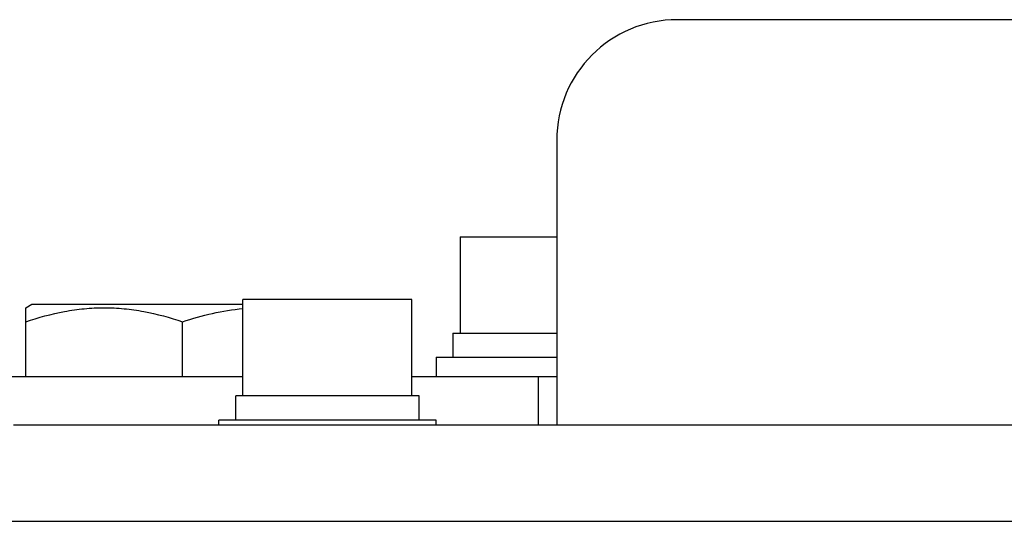
# Model space of a CAD drawing. Units: millimetres. Extents: x 14 to 275, y 4 to 201.
# Drawn here: x 192 to 200, y 184 to 188 of the extents above; entities that cross this region are included whole.
import ezdxf

# ---------------------------------------------------------------- set-up
doc = ezdxf.new("R2010")
doc.units = ezdxf.units.MM
doc.header["$LTSCALE"] = 16.335
doc.layers.get('0').update_dxf_attribs({"linetype": 'CONTINUOUS'})

msp = doc.modelspace()

# ---------------------------------------------------------------- linework, layer by layer
at = {"color": 7, "linetype": 'Continuous'}
for p, q in [((201.2882, 188.0859), (196.9504, 188.0859)), ((195.9504, 187.0859), (195.9504, 184.7259)), ((195.1504, 186.2859), (195.1504, 185.4859)), ((195.1504, 186.2859), (195.9504, 186.2859)), ((191.5504, 185.697), (191.6004, 185.7259)), ((191.6004, 185.7259), (193.3504, 185.7259)), ((193.3504, 184.9659), (193.3504, 185.7659)), ((194.7504, 185.7659), (193.3504, 185.7659)), ((194.7504, 184.9659), (194.7504, 185.7659)), ((191.5504, 185.1259), (191.5504, 185.697)), ((192.8504, 185.1259), (192.8504, 185.5809)), ((195.0904, 185.4859), (195.0904, 185.2859)), ((195.0904, 185.4859), (195.9504, 185.4859)), ((194.9504, 185.2859), (194.9504, 185.1259)), ((194.9504, 185.2859), (195.9504, 185.2859)), ((193.2904, 184.7659), (193.2904, 184.9659)), ((194.8104, 184.9659), (193.2904, 184.9659)), ((194.8104, 184.7659), (194.8104, 184.9659)), ((191.4504, 184.7259), (202.0509, 184.7259)), ((193.1504, 184.7259), (193.1504, 184.7659)), ((194.9504, 184.7659), (193.1504, 184.7659)), ((194.9504, 184.7259), (194.9504, 184.7659)), ((182.8689, 183.9259), (220.1975, 183.9259))]:
    msp.add_line(p, q, dxfattribs=at)
at = {"color": 3, "linetype": 'Continuous'}
for p, q in [((190.1504, 185.1259), (193.3504, 185.1259)), ((194.7504, 185.1259), (195.9504, 185.1259)), ((195.8004, 184.7259), (195.8004, 185.1259))]:
    msp.add_line(p, q, dxfattribs=at)
at = {"color": 7, "linetype": 'Continuous'}
msp.add_arc((196.9504, 187.0859), 1, 90, 180, dxfattribs=at)
for points, knots in [([(191.5504, 185.5809), (191.6555, 185.616), (191.8163, 185.66), (192.0352, 185.6916), (192.2004, 185.6997), (192.3656, 185.6916), (192.5845, 185.66), (192.7452, 185.616), (192.8504, 185.5809)], [0, 0, 0, 0, 0.250805, 0.375541, 0.5, 0.624459, 0.749195, 1, 1, 1, 1]), ([(192.8504, 185.5809), (192.9317, 185.608), (193.0962, 185.6553), (193.2655, 185.6829), (193.3504, 185.6904)], [0, 0, 0, 0, 0.501599, 1, 1, 1, 1])]:
    msp.add_open_spline(points, degree=3, knots=knots, dxfattribs=at)

doc.saveas('drawing.dxf')
